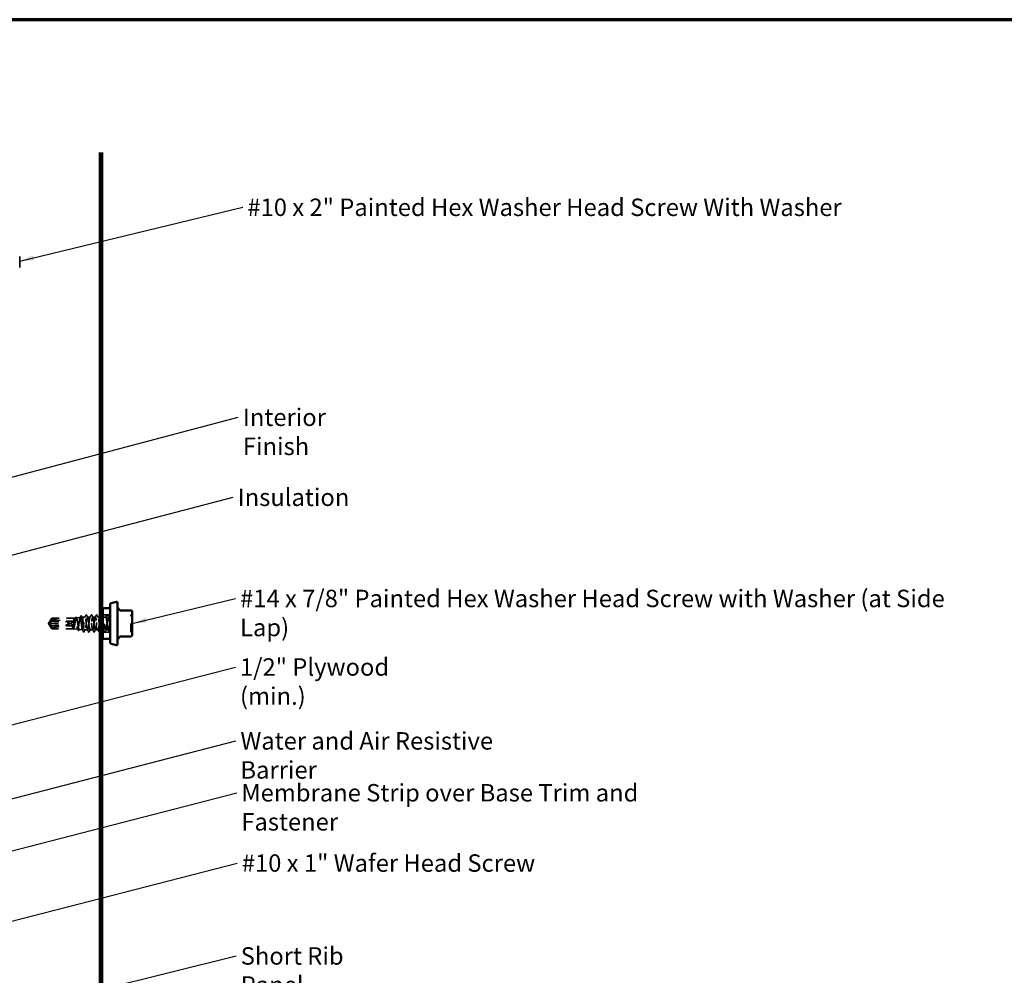
# Model space of a CAD drawing. Units: inches. Extents: x 0.6 to 33.4, y 0.6 to 21.4.
# Drawn here: x 7.8 to 21.3, y 8.2 to 21.4 of the extents above; entities that cross this region are included whole.
import ezdxf

# ---------------------------------------------------------------- set-up
doc = ezdxf.new("R2010")
doc.units = ezdxf.units.IN
doc.header["$LTSCALE"] = 2
doc.header["$MEASUREMENT"] = 0
doc.linetypes.add('DASHED', pattern=[0.2067, 0.1654, -0.0413])
for name, color, linetype, lineweight in [('Border (ANSI)', 7, 'Continuous', 70), ('Hidden (ANSI)', 7, 'DASHED', 35), ('Symbol (ANSI)', 7, 'Continuous', 25), ('Visible (ANSI)', 7, 'Continuous', 50)]:
    doc.layers.add(name, color=color, linetype=linetype, lineweight=lineweight)
doc.styles.add('Note Text (ANSI)', font='tahoma.ttf')
doc.dimstyles.new('Default (ANSI)$7', dxfattribs={"dimscale": 2, "dimtxt": 0.12, "dimasz": 0.098425, "dimexe": 0.125, "dimexo": 0.0625, "dimgap": 0.031496, "dimtad": 0, "dimtih": 1, "dimtoh": 1, "dimrnd": 1e-08, "dimzin": 4, "dimdsep": 46, "dimtxsty": 'Note Text (ANSI)', "dimcen": 0.09, "dimdle": 0.393701, "dimclrd": 256, "dimclre": 256, "dimclrt": 256, "dimadec": 0, "dimazin": 1, "dimtfac": 1, "dimtofl": 0, "dimtmove": 0, "dimatfit": 3, "dimfxl": 0, "dimtolj": 1, "dimtzin": 4, "dimlwd": -1, "dimlwe": -1, "dimarcsym": 0})

# ---------------------------------------------------------------- blocks, each defined once
blk = doc.blocks.new('Borders ATAS A Border')
at = {"layer": 'Border (ANSI)'}
blk.add_line((16.7, 10.7), (0.3, 10.7), dxfattribs=at)

msp = doc.modelspace()

# ---------------------------------------------------------------- linework, layer by layer
at = {"layer": 'Hidden (ANSI)', "ltscale": 0.021775}
for p, q in [((7.76946, 18.1265), (7.76946, 18.13799)), ((7.76946, 18.05234), (7.76946, 18.07531)), ((7.76946, 17.98967), (7.76946, 18.00115))]:
    msp.add_line(p, q, dxfattribs=at)
at = {"layer": 'Hidden (ANSI)', "ltscale": 0.058848}
for p, q in [((7.76946, 18.1265), (7.76946, 18.07531)), ((7.76946, 18.05234), (7.76946, 18.00115))]:
    msp.add_line(p, q, dxfattribs=at)
at = {"layer": 'Hidden (ANSI)', "ltscale": 0.076262}
for p, q in [((8.16869, 13.09485), (8.21353, 13.16133)), ((8.16869, 13.0808), (8.21353, 13.01433))]:
    msp.add_line(p, q, dxfattribs=at)
at = {"layer": 'Hidden (ANSI)', "ltscale": 0.046025}
msp.add_line((8.21353, 13.16133), (8.21353, 13.14594), dxfattribs=at)
at = {"layer": 'Hidden (ANSI)', "ltscale": 0.286008}
msp.add_line((8.51396, 13.16133), (8.21353, 13.16133), dxfattribs=at)
at = {"layer": 'Hidden (ANSI)', "ltscale": 0.022302}
msp.add_line((8.51396, 13.16133), (8.53733, 13.16395), dxfattribs=at)
at = {"layer": 'Hidden (ANSI)', "ltscale": 0.219804}
msp.add_line((8.51396, 13.16133), (8.51396, 13.01433), dxfattribs=at)
at = {"layer": 'Hidden (ANSI)', "ltscale": 0.050832}
msp.add_line((8.54873, 13.16522), (8.60187, 13.17117), dxfattribs=at)
at = {"layer": 'Hidden (ANSI)', "ltscale": 0.012043}
msp.add_line((8.62628, 13.17391), (8.63896, 13.17533), dxfattribs=at)
at = {"layer": 'Hidden (ANSI)', "ltscale": 0.085441}
msp.add_line((8.63896, 13.17533), (8.63896, 13.13313), dxfattribs=at)
at = {"layer": 'Hidden (ANSI)', "ltscale": 0.028244}
msp.add_line((8.66872, 13.17533), (8.63896, 13.17533), dxfattribs=at)
at = {"layer": 'Hidden (ANSI)', "ltscale": 0.034593}
for p, q in [((8.74015, 13.17533), (8.70372, 13.17533)), ((8.81157, 13.17533), (8.77515, 13.17533)), ((8.883, 13.17533), (8.84657, 13.17533)), ((8.95443, 13.17533), (8.918, 13.17533)), ((8.77586, 13.00033), (8.73943, 13.00033)), ((8.84729, 13.00033), (8.81086, 13.00033)), ((8.99015, 13.00033), (8.95372, 13.00033))]:
    msp.add_line(p, q, dxfattribs=at)
at = {"layer": 'Hidden (ANSI)', "ltscale": 0.095135}
for p, q in [((9.01396, 13.20833), (8.91396, 13.20833)), ((9.01396, 12.96733), (8.91396, 12.96733))]:
    msp.add_line(p, q, dxfattribs=at)
at = {"layer": 'Hidden (ANSI)', "ltscale": 0.023255}
msp.add_line((9.01396, 13.17533), (8.98943, 13.17533), dxfattribs=at)
at = {"layer": 'Hidden (ANSI)', "ltscale": 0.006532}
for q in [(8.16785, 13.0936), (8.16785, 13.08205)]:
    msp.add_line((8.16396, 13.08783), q, dxfattribs=at)
at = {"layer": 'Hidden (ANSI)', "ltscale": 0.000787211}
for p, q in [((8.16869, 13.09403), (8.16869, 13.09484)), ((8.16869, 13.08162), (8.16869, 13.08082))]:
    msp.add_line(p, q, dxfattribs=at)
at = {"layer": 'Hidden (ANSI)', "ltscale": 0.327486}
for p, q in [((8.50896, 13.12016), (8.17264, 13.08407)), ((8.50896, 13.05549), (8.17264, 13.09159))]:
    msp.add_line(p, q, dxfattribs=at)
at = {"layer": 'Hidden (ANSI)', "ltscale": 0.031842}
msp.add_line((8.21353, 13.14594), (8.21353, 13.12016), dxfattribs=at)
at = {"layer": 'Hidden (ANSI)', "ltscale": 0.281246}
for p, q in [((8.50896, 13.12016), (8.21353, 13.12016)), ((8.50896, 13.05549), (8.21353, 13.05549))]:
    msp.add_line(p, q, dxfattribs=at)
at = {"layer": 'Hidden (ANSI)', "ltscale": 0.077967}
msp.add_line((8.21353, 13.05549), (8.21353, 13.01433), dxfattribs=at)
at = {"layer": 'Hidden (ANSI)', "ltscale": 0.278032}
msp.add_line((8.50558, 13.01433), (8.21353, 13.01433), dxfattribs=at)
at = {"layer": 'Hidden (ANSI)', "ltscale": 0.001536}
msp.add_line((8.50399, 13.01506), (8.50318, 13.01658), dxfattribs=at)
at = {"layer": 'Hidden (ANSI)', "ltscale": 0.003942}
msp.add_line((8.51396, 13.01433), (8.50971, 13.01433), dxfattribs=at)
at = {"layer": 'Hidden (ANSI)', "ltscale": 0.053227}
msp.add_line((8.51396, 13.01433), (8.5696, 13.0081), dxfattribs=at)
at = {"layer": 'Hidden (ANSI)', "ltscale": 0.137103}
msp.add_line((8.63896, 13.13313), (8.63896, 13.00976), dxfattribs=at)
at = {"layer": 'Hidden (ANSI)', "ltscale": 0.044593}
msp.add_line((8.5875, 13.00609), (8.63414, 13.00087), dxfattribs=at)
at = {"layer": 'Hidden (ANSI)', "ltscale": 0.035945}
msp.add_line((8.70443, 13.00033), (8.66658, 13.00033), dxfattribs=at)
at = {"layer": 'Hidden (ANSI)', "ltscale": 0.020534}
msp.add_line((8.90396, 13.00033), (8.88229, 13.00033), dxfattribs=at)
at = {"layer": 'Hidden (ANSI)', "ltscale": 0.004435}
msp.add_line((8.91872, 13.00033), (8.91396, 13.00033), dxfattribs=at)
at = {"layer": 'Hidden (ANSI)', "ltscale": 0.018932}
for centre, start, end in [((9.31796, 13.19318), 116.3878, 180), ((9.30196, 13.22543), 296.3878, 0), ((9.31796, 12.98247), 180, 243.6122), ((9.30196, 12.95022), 0, 63.6122)]:
    msp.add_arc(centre, 0.018, start, end, dxfattribs=at)
at = {"layer": 'Hidden (ANSI)', "ltscale": 0.008657}
for centre, start_param, end_param in [((8.17369, 13.09403), 5.80356126, 7.64254171), ((8.17369, 13.08162), 4.9238289, 6.76280935)]:
    msp.add_ellipse(centre, major_axis=(-0.005, 0), ratio=0.5, start_param=start_param, end_param=end_param, dxfattribs=at)
at = {"layer": 'Hidden (ANSI)', "ltscale": 0.301787}
for major_axis, start_param, end_param in [((-0.34235, 0.03804), 3.23008211, 4.59745285), ((0.34235, 0.03804), 4.82732511, 6.19469585)]:
    msp.add_ellipse((8.16733, 13.08783), major_axis=major_axis, ratio=0.18370008, start_param=start_param, end_param=end_param, dxfattribs=at)
at = {"layer": 'Hidden (ANSI)', "ltscale": 0.001979}
msp.add_ellipse((8.66003, 13.0082), major_axis=(-0.001, 0), ratio=0.66913061, start_param=0.47934392, end_param=2.66224874, dxfattribs=at)
at = {"layer": 'Hidden (ANSI)', "ltscale": 0.997639}
msp.add_open_spline([(8.51396, 13.01817), (8.51559, 13.02111), (8.5172, 13.02586), (8.52046, 13.03847), (8.52208, 13.04622), (8.52533, 13.06373), (8.52695, 13.07333), (8.5302, 13.09309), (8.53182, 13.10307), (8.53507, 13.12206), (8.53669, 13.13088), (8.53994, 13.14615), (8.54155, 13.15243), (8.54481, 13.16155), (8.54642, 13.16429), (8.54968, 13.16577), (8.55129, 13.16449), (8.55454, 13.15801), (8.55615, 13.15285), (8.55941, 13.13928), (8.56102, 13.131), (8.56427, 13.11236), (8.56588, 13.10218), (8.56914, 13.08127), (8.57075, 13.07075), (8.574, 13.05078), (8.57561, 13.04153), (8.57886, 13.02559), (8.58047, 13.01906), (8.58372, 13.00966), (8.58533, 13.0069), (8.58858, 13.00557), (8.59019, 13.00704), (8.59344, 13.0141), (8.59505, 13.01964), (8.5983, 13.03411), (8.59991, 13.04292), (8.60316, 13.06265), (8.60477, 13.07341), (8.60802, 13.09544), (8.60963, 13.10651), (8.61288, 13.12748), (8.61448, 13.13717), (8.61773, 13.15383), (8.61934, 13.16063), (8.62259, 13.17036), (8.6242, 13.17318), (8.62744, 13.17441), (8.62905, 13.17277), (8.63206, 13.16576), (8.63343, 13.16099), (8.6362, 13.14879), (8.63758, 13.14143), (8.63896, 13.13313)], degree=3, knots=[0, 0, 0, 0, 0.07524523, 0.07524523, 0.15100513, 0.15100513, 0.22727974, 0.22727974, 0.30406912, 0.30406912, 0.38137328, 0.38137328, 0.45919227, 0.45919227, 0.53752613, 0.53752613, 0.61637487, 0.61637487, 0.69573855, 0.69573855, 0.77561717, 0.77561717, 0.85601078, 0.85601078, 0.93691939, 0.93691939, 1.01834303, 1.01834303, 1.10028171, 1.10028171, 1.18273547, 1.18273547, 1.26570432, 1.26570432, 1.34918826, 1.34918826, 1.43318734, 1.43318734, 1.51770154, 1.51770154, 1.6027309, 1.6027309, 1.68827542, 1.68827542, 1.77433511, 1.77433511, 1.86090998, 1.86090998, 1.94800004, 1.94800004, 2.0226764, 2.0226764, 2.09773783, 2.09773783, 2.09773783, 2.09773783], dxfattribs=at)
at = {"layer": 'Hidden (ANSI)', "ltscale": 1.194589}
msp.add_open_spline([(8.63896, 13.00976), (8.63761, 13.00473), (8.63628, 13.00176), (8.63359, 13.00031), (8.63225, 13.00183), (8.62956, 13.00916), (8.62822, 13.01489), (8.62553, 13.0298), (8.6242, 13.03883), (8.6215, 13.05899), (8.62017, 13.06992), (8.61748, 13.09223), (8.61614, 13.10339), (8.61345, 13.12446), (8.61211, 13.13416), (8.60942, 13.15081), (8.60808, 13.15761), (8.60539, 13.16737), (8.60406, 13.17026), (8.60136, 13.17173), (8.60003, 13.17031), (8.59733, 13.16336), (8.596, 13.1579), (8.5933, 13.14366), (8.59197, 13.13503), (8.58927, 13.11573), (8.58794, 13.10527), (8.58524, 13.08389), (8.58391, 13.07319), (8.58121, 13.05299), (8.57987, 13.04368), (8.57718, 13.0277), (8.57584, 13.02117), (8.57315, 13.01179), (8.57181, 13.009), (8.56911, 13.00756), (8.56778, 13.00889), (8.56508, 13.01552), (8.56375, 13.02073), (8.56105, 13.03434), (8.55971, 13.04259), (8.55702, 13.06104), (8.55568, 13.07105), (8.55298, 13.09149), (8.55165, 13.10173), (8.54895, 13.12104), (8.54761, 13.12995), (8.54492, 13.14522), (8.54358, 13.15146), (8.54088, 13.16043), (8.53954, 13.16309), (8.53685, 13.16446), (8.53551, 13.16318), (8.53281, 13.15683), (8.53147, 13.15185), (8.52877, 13.13884), (8.52744, 13.13095), (8.52474, 13.11332), (8.5234, 13.10376), (8.5207, 13.08425), (8.51936, 13.07448), (8.51666, 13.05602), (8.51532, 13.04751), (8.51396, 13.04019)], degree=3, knots=[0, 0, 0, 0, 0.08779561, 0.08779561, 0.17515939, 0.17515939, 0.26209135, 0.26209135, 0.34859145, 0.34859145, 0.43465969, 0.43465969, 0.52029607, 0.52029607, 0.60550056, 0.60550056, 0.69027315, 0.69027315, 0.77461384, 0.77461384, 0.85852262, 0.85852262, 0.94199947, 0.94199947, 1.02504439, 1.02504439, 1.10765736, 1.10765736, 1.18983838, 1.18983838, 1.27158744, 1.27158744, 1.35290453, 1.35290453, 1.43378964, 1.43378964, 1.51424277, 1.51424277, 1.59426391, 1.59426391, 1.67385305, 1.67385305, 1.75301019, 1.75301019, 1.83173533, 1.83173533, 1.91002846, 1.91002846, 1.98788957, 1.98788957, 2.06531866, 2.06531866, 2.14231574, 2.14231574, 2.21888079, 2.21888079, 2.29501382, 2.29501382, 2.37071483, 2.37071483, 2.44598381, 2.44598381, 2.52114888, 2.52114888, 2.52114888, 2.52114888], dxfattribs=at)
at = {"layer": 'Hidden (ANSI)', "ltscale": 0.010361}
msp.add_open_spline([(8.53486, 13.16148), (8.53659, 13.16471), (8.53831, 13.16794), (8.54003, 13.17117)], degree=3, dxfattribs=at)
at = {"layer": 'Hidden (ANSI)', "ltscale": 0.041378}
msp.add_open_spline([(8.54003, 13.17117), (8.54075, 13.17252), (8.54147, 13.17349), (8.54414, 13.17505), (8.54615, 13.17374), (8.54745, 13.17133)], degree=3, knots=[0, 0, 0, 0, 0.038751769, 0.038751769, 0.110175247, 0.110175247, 0.110175247, 0.110175247], dxfattribs=at)
at = {"layer": 'Hidden (ANSI)', "ltscale": 0.01014}
msp.add_open_spline([(8.54745, 13.17133), (8.54915, 13.16818), (8.55086, 13.16503), (8.55258, 13.16189)], degree=3, dxfattribs=at)
at = {"layer": 'Hidden (ANSI)', "ltscale": 0.024949}
msp.add_open_spline([(8.59961, 13.16891), (8.60373, 13.17665), (8.60783, 13.1844), (8.61192, 13.19215)], degree=3, dxfattribs=at)
at = {"layer": 'Hidden (ANSI)', "ltscale": 0.04152}
msp.add_open_spline([(8.61192, 13.19215), (8.61266, 13.19355), (8.61343, 13.19456), (8.6161, 13.1952), (8.61736, 13.19398), (8.61829, 13.19224)], degree=3, knots=[0, 0, 0, 0, 0.048865828, 0.048865828, 0.110742931, 0.110742931, 0.110742931, 0.110742931], dxfattribs=at)
at = {"layer": 'Hidden (ANSI)', "ltscale": 0.02301}
msp.add_open_spline([(8.61829, 13.19224), (8.6221, 13.1851), (8.62593, 13.17798), (8.62978, 13.17086)], degree=3, dxfattribs=at)
at = {"layer": 'Hidden (ANSI)', "ltscale": 0.97952}
msp.add_open_spline([(8.90396, 13.06438), (8.90151, 13.0825), (8.89907, 13.10218), (8.89662, 13.11971), (8.89228, 13.15086), (8.88793, 13.17351), (8.88358, 13.17521), (8.87924, 13.17692), (8.87489, 13.1576), (8.87055, 13.12785), (8.8662, 13.09811), (8.86186, 13.05956), (8.85751, 13.03337), (8.85316, 13.00719), (8.84882, 12.9948), (8.84447, 13.003), (8.84013, 13.0112), (8.83578, 13.03956), (8.83144, 13.07249), (8.82709, 13.10542), (8.82274, 13.14114), (8.8184, 13.16003), (8.81405, 13.17893), (8.80971, 13.17997), (8.80536, 13.16258), (8.80102, 13.1452), (8.79667, 13.11033), (8.79232, 13.07713), (8.78798, 13.04393), (8.78363, 13.0142), (8.77929, 13.00427), (8.77494, 12.99434), (8.7706, 13.00475), (8.76625, 13.02978), (8.7619, 13.05481), (8.75756, 13.0931), (8.75321, 13.12362), (8.74887, 13.15414), (8.74452, 13.17524), (8.74018, 13.17533), (8.73583, 13.17541), (8.73148, 13.15448), (8.72714, 13.12403), (8.72279, 13.09358), (8.71845, 13.05526), (8.7141, 13.03012), (8.70976, 13.00497), (8.70541, 12.99437), (8.70106, 13.00414), (8.69672, 13.0139), (8.69237, 13.04351), (8.68803, 13.07668), (8.68368, 13.10986), (8.67934, 13.14481), (8.67499, 13.16235), (8.67064, 13.17988), (8.6663, 13.17904), (8.66195, 13.16029), (8.65761, 13.14154), (8.65326, 13.10589), (8.64892, 13.07293), (8.64679, 13.05678), (8.64466, 13.04146), (8.64253, 13.02928)], degree=3, knots=[9.67610537, 9.67610537, 9.67610537, 9.67610537, 10.32127076, 10.32127076, 10.32127076, 11.46807863, 11.46807863, 11.46807863, 12.61488649, 12.61488649, 12.61488649, 13.76169435, 13.76169435, 13.76169435, 14.90850221, 14.90850221, 14.90850221, 16.05531008, 16.05531008, 16.05531008, 17.20211794, 17.20211794, 17.20211794, 18.3489258, 18.3489258, 18.3489258, 19.49573366, 19.49573366, 19.49573366, 20.64254153, 20.64254153, 20.64254153, 21.78934939, 21.78934939, 21.78934939, 22.93615725, 22.93615725, 22.93615725, 24.08296511, 24.08296511, 24.08296511, 25.22977298, 25.22977298, 25.22977298, 26.37658084, 26.37658084, 26.37658084, 27.5233887, 27.5233887, 27.5233887, 28.67019656, 28.67019656, 28.67019656, 29.81700443, 29.81700443, 29.81700443, 30.96381229, 30.96381229, 30.96381229, 32.11062015, 32.11062015, 32.11062015, 32.6725636, 32.6725636, 32.6725636, 32.6725636], dxfattribs=at)
at = {"layer": 'Hidden (ANSI)', "ltscale": 0.035082}
for points in [[(8.66593, 13.17272), (8.67175, 13.18357), (8.67752, 13.19445), (8.68327, 13.20534)], [(8.68916, 13.20534), (8.69492, 13.19445), (8.70069, 13.18357), (8.7065, 13.17272)], [(8.73736, 13.17272), (8.74318, 13.18357), (8.74895, 13.19445), (8.7547, 13.20534)], [(8.76059, 13.20534), (8.76635, 13.19445), (8.77212, 13.18357), (8.77793, 13.17272)], [(8.80879, 13.17272), (8.81461, 13.18357), (8.82038, 13.19445), (8.82613, 13.20534)], [(8.83202, 13.20534), (8.83777, 13.19445), (8.84354, 13.18357), (8.84936, 13.17272)], [(8.88022, 13.17272), (8.88603, 13.18357), (8.8918, 13.19445), (8.89756, 13.20534)], [(8.95165, 13.17272), (8.95746, 13.18357), (8.96323, 13.19445), (8.96899, 13.20534)], [(8.97488, 13.20534), (8.98063, 13.19445), (8.9864, 13.18357), (8.99222, 13.17272)], [(8.71899, 12.97032), (8.71323, 12.98121), (8.70746, 12.99209), (8.70165, 13.00294)], [(8.74222, 13.00294), (8.7364, 12.99209), (8.73063, 12.98121), (8.72488, 12.97032)], [(8.79041, 12.97032), (8.78466, 12.98121), (8.77889, 12.99209), (8.77308, 13.00294)], [(8.81365, 13.00294), (8.80783, 12.99209), (8.80206, 12.98121), (8.79631, 12.97032)], [(8.86184, 12.97032), (8.85609, 12.98121), (8.85032, 12.99209), (8.8445, 13.00294)], [(8.88507, 13.00294), (8.87926, 12.99209), (8.87349, 12.98121), (8.86774, 12.97032)], [(8.93327, 12.97032), (8.92752, 12.98121), (8.92175, 12.99209), (8.91593, 13.00294)], [(8.9565, 13.00294), (8.95069, 12.99209), (8.94492, 12.98121), (8.93916, 12.97032)], [(9.0047, 12.97032), (8.99895, 12.98121), (8.99318, 12.99209), (8.98736, 13.00294)]]:
    msp.add_open_spline(points, degree=3, dxfattribs=at)
at = {"layer": 'Hidden (ANSI)', "ltscale": 1.050425}
msp.add_open_spline([(8.67753, 13.02928), (8.68187, 13.05414), (8.68622, 13.09238), (8.69056, 13.12301), (8.69491, 13.15363), (8.69926, 13.17498), (8.7036, 13.17532), (8.70795, 13.17567), (8.71229, 13.15498), (8.71664, 13.12464), (8.72098, 13.09429), (8.72533, 13.05593), (8.72968, 13.03062), (8.73402, 13.00531), (8.73837, 12.99443), (8.74271, 13.00395), (8.74706, 13.01347), (8.7514, 13.04288), (8.75575, 13.07602), (8.7601, 13.10916), (8.76444, 13.14424), (8.76879, 13.16199), (8.77313, 13.17974), (8.77748, 13.1792), (8.78182, 13.16066), (8.78617, 13.14212), (8.79052, 13.10659), (8.79486, 13.07359), (8.79921, 13.04059), (8.80355, 13.0119), (8.8079, 13.00328), (8.81224, 12.99466), (8.81659, 13.00659), (8.82094, 13.0325), (8.82528, 13.05841), (8.82963, 13.09691), (8.83397, 13.12685), (8.83832, 13.15679), (8.84266, 13.17654), (8.84701, 13.17526), (8.85136, 13.17398), (8.8557, 13.15174), (8.86005, 13.12075), (8.86439, 13.08975), (8.86874, 13.0517), (8.87308, 13.02748), (8.87743, 13.00326), (8.88178, 12.99419), (8.88612, 13.00525), (8.89047, 13.01632), (8.89481, 13.04691), (8.89916, 13.08024), (8.9035, 13.11356), (8.90785, 13.1478), (8.9122, 13.16416), (8.91654, 13.18051), (8.92089, 13.17809), (8.92523, 13.15822), (8.92958, 13.13836), (8.93392, 13.10212), (8.93827, 13.06942), (8.94262, 13.03672), (8.94696, 13.00933), (8.95131, 13.00229), (8.95565, 12.99525), (8.96, 13.00895), (8.96434, 13.03585), (8.96869, 13.06276), (8.97304, 13.10143), (8.97738, 13.1306), (8.98173, 13.15978), (8.98607, 13.1779), (8.99042, 13.175), (8.99476, 13.1721), (8.99911, 13.14834), (9.00346, 13.11678), (9.00696, 13.09135), (9.01046, 13.06184), (9.01396, 13.03941)], degree=3, knots=[-32.6725636, -32.6725636, -32.6725636, -32.6725636, -31.52575573, -31.52575573, -31.52575573, -30.37894787, -30.37894787, -30.37894787, -29.23214001, -29.23214001, -29.23214001, -28.08533215, -28.08533215, -28.08533215, -26.93852428, -26.93852428, -26.93852428, -25.79171642, -25.79171642, -25.79171642, -24.64490856, -24.64490856, -24.64490856, -23.4981007, -23.4981007, -23.4981007, -22.35129283, -22.35129283, -22.35129283, -21.20448497, -21.20448497, -21.20448497, -20.05767711, -20.05767711, -20.05767711, -18.91086925, -18.91086925, -18.91086925, -17.76406138, -17.76406138, -17.76406138, -16.61725352, -16.61725352, -16.61725352, -15.47044566, -15.47044566, -15.47044566, -14.3236378, -14.3236378, -14.3236378, -13.17682993, -13.17682993, -13.17682993, -12.03002207, -12.03002207, -12.03002207, -10.88321421, -10.88321421, -10.88321421, -9.73640635, -9.73640635, -9.73640635, -8.58959848, -8.58959848, -8.58959848, -7.44279062, -7.44279062, -7.44279062, -6.29598276, -6.29598276, -6.29598276, -5.1491749, -5.1491749, -5.1491749, -4.00236703, -4.00236703, -4.00236703, -3.0787608, -3.0787608, -3.0787608, -3.0787608], dxfattribs=at)
at = {"layer": 'Hidden (ANSI)', "ltscale": 0.041609}
for points in [[(8.68327, 13.20534), (8.68401, 13.20673), (8.68485, 13.20777), (8.68747, 13.20788), (8.68839, 13.2068), (8.68916, 13.20534)], [(8.7547, 13.20534), (8.75544, 13.20673), (8.75628, 13.20777), (8.75889, 13.20788), (8.75982, 13.2068), (8.76059, 13.20534)], [(8.82613, 13.20534), (8.82687, 13.20673), (8.82771, 13.20777), (8.83032, 13.20788), (8.83125, 13.2068), (8.83202, 13.20534)], [(8.89756, 13.20534), (8.89829, 13.20673), (8.89914, 13.20777), (8.90175, 13.20788), (8.90268, 13.2068), (8.90345, 13.20534)], [(8.96899, 13.20534), (8.96972, 13.20673), (8.97056, 13.20777), (8.97318, 13.20788), (8.97411, 13.2068), (8.97488, 13.20534)], [(8.72488, 12.97032), (8.72414, 12.96893), (8.7233, 12.96789), (8.72068, 12.96777), (8.71976, 12.96886), (8.71899, 12.97032)], [(8.79631, 12.97032), (8.79557, 12.96893), (8.79473, 12.96789), (8.79211, 12.96777), (8.79119, 12.96886), (8.79041, 12.97032)], [(8.86774, 12.97032), (8.867, 12.96893), (8.86616, 12.96789), (8.86354, 12.96777), (8.86261, 12.96886), (8.86184, 12.97032)], [(8.93916, 12.97032), (8.93843, 12.96893), (8.93759, 12.96789), (8.93497, 12.96777), (8.93404, 12.96886), (8.93327, 12.97032)], [(9.01059, 12.97032), (9.00986, 12.96893), (9.00901, 12.96789), (9.0064, 12.96777), (9.00547, 12.96886), (9.0047, 12.97032)]]:
    msp.add_open_spline(points, degree=3, knots=[0, 0, 0, 0, 0.054259337, 0.054259337, 0.111032821, 0.111032821, 0.111032821, 0.111032821], dxfattribs=at)
at = {"layer": 'Hidden (ANSI)', "ltscale": 0.000932491}
msp.add_open_spline([(8.90345, 13.20534), (8.90362, 13.20502), (8.90379, 13.2047), (8.90396, 13.20438)], degree=3, dxfattribs=at)
at = {"layer": 'Hidden (ANSI)', "ltscale": 0.013717}
msp.add_open_spline([(8.91396, 13.18551), (8.91623, 13.18125), (8.9185, 13.17698), (8.92079, 13.17272)], degree=3, dxfattribs=at)
at = {"layer": 'Hidden (ANSI)', "ltscale": 0.936667}
msp.add_open_spline([(9.01396, 13.13158), (9.00961, 13.10261), (9.00526, 13.06392), (9.00092, 13.03676), (8.99657, 13.0096), (8.99223, 12.99544), (8.98788, 13.00206), (8.98354, 13.00868), (8.97919, 13.03572), (8.97484, 13.06833), (8.9705, 13.10093), (8.96615, 13.13734), (8.96181, 13.15755), (8.95746, 13.17776), (8.95312, 13.18068), (8.94877, 13.1647), (8.94442, 13.14872), (8.94008, 13.11471), (8.93573, 13.08135), (8.93139, 13.048), (8.92704, 13.0171), (8.9227, 13.00563), (8.91978, 12.99794), (8.91687, 12.99927), (8.91396, 13.00818)], degree=3, knots=[0, 0, 0, 0, 1.14680786, 1.14680786, 1.14680786, 2.29361573, 2.29361573, 2.29361573, 3.44042359, 3.44042359, 3.44042359, 4.58723145, 4.58723145, 4.58723145, 5.73403931, 5.73403931, 5.73403931, 6.88084718, 6.88084718, 6.88084718, 8.02765504, 8.02765504, 8.02765504, 8.79645943, 8.79645943, 8.79645943, 8.79645943], dxfattribs=at)
at = {"layer": 'Hidden (ANSI)', "ltscale": 0.315176}
msp.add_open_spline([(9.29996, 12.98248), (9.29996, 12.9825), (9.29996, 12.98561), (9.29996, 12.99846), (9.29996, 13.00891), (9.29996, 13.03421), (9.29996, 13.04857), (9.29996, 13.07786), (9.29996, 13.09254), (9.29996, 13.11919), (9.29996, 13.13122), (9.29996, 13.15149), (9.29996, 13.15993), (9.29996, 13.17167), (9.29996, 13.17567), (9.29996, 13.17907), (9.29996, 13.18434), (9.29996, 13.18824), (9.29996, 13.19231), (9.29996, 13.19317), (9.29996, 13.19316)], degree=3, knots=[-0.696099571, -0.696099571, -0.696099571, -0.696099571, -0.584353665, -0.584353665, -0.458066758, -0.458066758, -0.339670284, -0.339670284, -0.230604466, -0.230604466, -0.134623464, -0.134623464, -0.051778256, -0.051778256, 0, 0, 0, 0.080280285, 0.080280285, 0.139801487, 0.139801487, 0.139801487, 0.139801487], dxfattribs=at)
at = {"layer": 'Hidden (ANSI)', "ltscale": 0.088835}
msp.add_open_spline([(8.21353, 13.12016), (8.21164, 13.11876), (8.20827, 13.11625), (8.20481, 13.11368), (8.20118, 13.11098), (8.19815, 13.10873), (8.19438, 13.10592), (8.1917, 13.10391), (8.1889, 13.10182), (8.18703, 13.10042), (8.18502, 13.09891), (8.18365, 13.09788), (8.18215, 13.09675), (8.1811, 13.09596), (8.17969, 13.09489), (8.1785, 13.09399), (8.17699, 13.09284), (8.1759, 13.09199), (8.17474, 13.0911), (8.17397, 13.09049), (8.17296, 13.08969), (8.17213, 13.08902), (8.17113, 13.0882), (8.17044, 13.08761), (8.16974, 13.08698), (8.16928, 13.08656), (8.16872, 13.08601), (8.1683, 13.08554), (8.16783, 13.08494), (8.16757, 13.08449), (8.16737, 13.08397), (8.16731, 13.08358), (8.16735, 13.08309), (8.16748, 13.08269), (8.16778, 13.08214), (8.16823, 13.08151), (8.16884, 13.08086), (8.16925, 13.08047)], degree=3, knots=[-0.331183537, -0.331183537, -0.331183537, -0.331183537, -0.329458623, -0.327733708, -0.326871251, -0.32428388, -0.322558966, -0.319109137, -0.317384223, -0.313934394, -0.31220948, -0.308759652, -0.307034737, -0.303584909, -0.301859995, -0.296685252, -0.293235423, -0.286335766, -0.282885938, -0.275986281, -0.272536452, -0.262186967, -0.25528731, -0.241487996, -0.234588339, -0.220789025, -0.213889368, -0.193190397, -0.179391083, -0.151792454, -0.13799314, -0.110394512, -0.096595198, -0.06899657, -0.055197256, -0.027598628, 0, 0, 0, 0], dxfattribs=at)
at = {"layer": 'Hidden (ANSI)', "ltscale": 0.088847}
msp.add_rational_spline([(8.21353, 13.05549), (8.18779, 13.07462), (8.17323, 13.08567), (8.16745, 13.0906), (8.16723, 13.09324), (8.16925, 13.09519)], [1, 1.94592589218, 4.18692091141, 7.70579477054, 7.96723022881, 6.10740377948], degree=2, knots=[0, 0, 0, 0.030400402, 0.083560663, 0.212677211, 0.331183537, 0.331183537, 0.331183537], dxfattribs=at)
at = {"layer": 'Hidden (ANSI)', "ltscale": 0.011666}
for points in [[(8.16925, 13.09519), (8.16925, 13.09518), (8.16924, 13.09517), (8.16905, 13.09499), (8.16891, 13.09491), (8.1687, 13.09481), (8.16866, 13.09482), (8.16874, 13.09491), (8.16886, 13.09498), (8.16939, 13.09532), (8.17004, 13.09576), (8.17137, 13.09696), (8.17202, 13.09764), (8.17264, 13.09836)], [(8.16925, 13.08047), (8.16925, 13.08048), (8.16924, 13.08048), (8.16905, 13.08066), (8.16891, 13.08075), (8.1687, 13.08085), (8.16866, 13.08083), (8.16874, 13.08075), (8.16886, 13.08067), (8.16939, 13.08034), (8.17004, 13.0799), (8.17137, 13.0787), (8.17202, 13.07801), (8.17264, 13.07729)]]:
    msp.add_open_spline(points, degree=3, knots=[0.0029227102, 0.0029227102, 0.0029227102, 0.0029227102, 0.0030262314, 0.0030262314, 0.0060524629, 0.0060524629, 0.0103930024, 0.0103930024, 0.0147335419, 0.0147335419, 0.0247101265, 0.0247101265, 0.0329404564, 0.0329404564, 0.0329404564, 0.0329404564], dxfattribs=at)
at = {"layer": 'Hidden (ANSI)', "ltscale": 0.069564}
for points, weights in [([(8.17264, 13.09836), (8.17876, 13.1055), (8.21353, 13.14594)], [1, 1.40098609712, 1]), ([(8.17264, 13.07729), (8.17876, 13.07016), (8.21353, 13.02972)], [1, 1.40098609816, 1])]:
    msp.add_rational_spline(points, weights, degree=2, dxfattribs=at)
at = {"layer": 'Hidden (ANSI)', "ltscale": 0.023478}
msp.add_open_spline([(8.49885, 13.03139), (8.49836, 13.03379), (8.49802, 13.03597), (8.49777, 13.03821), (8.49772, 13.03884), (8.49772, 13.03943), (8.49773, 13.03962), (8.49777, 13.0398), (8.49779, 13.03985), (8.49781, 13.03989), (8.49782, 13.03989), (8.49784, 13.0399), (8.49784, 13.03991), (8.49785, 13.03991), (8.49786, 13.03991), (8.49787, 13.03991), (8.49788, 13.03991), (8.49789, 13.0399), (8.4979, 13.0399), (8.49793, 13.03988), (8.49794, 13.03987), (8.49801, 13.0398), (8.49805, 13.03972), (8.49826, 13.03933), (8.49848, 13.03873), (8.49923, 13.03644), (8.49989, 13.03404), (8.50063, 13.03139)], degree=3, knots=[0, 0, 0, 0, 0.028781439, 0.028781439, 0.04309826, 0.04309826, 0.048202772, 0.048202772, 0.050350598, 0.050350598, 0.050927364, 0.050927364, 0.051275363, 0.051275363, 0.051563851, 0.051563851, 0.051878315, 0.051878315, 0.052386646, 0.052386646, 0.053521896, 0.053521896, 0.057125066, 0.057125066, 0.073735236, 0.073735236, 0.108127946, 0.108127946, 0.108127946, 0.108127946], dxfattribs=at)
at = {"layer": 'Hidden (ANSI)', "ltscale": 0.110114}
msp.add_open_spline([(8.51396, 13.04019), (8.51269, 13.03284), (8.51143, 13.02679), (8.50889, 13.018), (8.50763, 13.01534), (8.5051, 13.0138), (8.50386, 13.01489), (8.50135, 13.02066), (8.50011, 13.02529), (8.49885, 13.03139)], degree=3, knots=[0, 0, 0, 0, 0.074196796, 0.074196796, 0.148393591, 0.148393591, 0.221636975, 0.221636975, 0.294880358, 0.294880358, 0.294880358, 0.294880358], dxfattribs=at)
at = {"layer": 'Hidden (ANSI)', "ltscale": 0.072434}
msp.add_open_spline([(8.50063, 13.03139), (8.50236, 13.02516), (8.50407, 13.02048), (8.50716, 13.01534), (8.50851, 13.01424), (8.51124, 13.01443), (8.51259, 13.01573), (8.51396, 13.01817)], degree=3, knots=[0, 0, 0, 0, 0.075240333, 0.075240333, 0.134589121, 0.134589121, 0.19393791, 0.19393791, 0.19393791, 0.19393791], dxfattribs=at)
at = {"layer": 'Hidden (ANSI)', "ltscale": 0.041282}
msp.add_open_spline([(8.51213, 13.01484), (8.51142, 13.01353), (8.51068, 13.01256), (8.50892, 13.01141), (8.5078, 13.01131), (8.50574, 13.0123), (8.50486, 13.01344), (8.50399, 13.01506)], degree=3, knots=[0, 0, 0, 0, 0.034939668, 0.034939668, 0.068410467, 0.068410467, 0.110183491, 0.110183491, 0.110183491, 0.110183491], dxfattribs=at)
at = {"layer": 'Hidden (ANSI)', "ltscale": 0.003632}
msp.add_open_spline([(8.51401, 13.01827), (8.51338, 13.01713), (8.51276, 13.01598), (8.51213, 13.01484)], degree=3, dxfattribs=at)
at = {"layer": 'Hidden (ANSI)', "ltscale": 0.248687}
msp.add_open_spline([(8.63896, 13.13313), (8.64068, 13.12328), (8.64238, 13.11234), (8.64582, 13.08956), (8.64752, 13.07794), (8.65096, 13.05558), (8.65267, 13.04505), (8.65611, 13.02653), (8.65781, 13.01871), (8.66125, 13.00686), (8.66295, 13.00294), (8.66639, 12.99958), (8.6681, 13.00017), (8.6711, 13.0051), (8.67238, 13.00844), (8.67496, 13.01735), (8.67624, 13.02287), (8.67753, 13.02928)], degree=3, knots=[0, 0, 0, 0, 0.088761848, 0.088761848, 0.177523696, 0.177523696, 0.266285544, 0.266285544, 0.355047392, 0.355047392, 0.443809241, 0.443809241, 0.532571089, 0.532571089, 0.59902856, 0.59902856, 0.66548603, 0.66548603, 0.66548603, 0.66548603], dxfattribs=at)
at = {"layer": 'Hidden (ANSI)', "ltscale": 0.030852}
msp.add_open_spline([(8.64253, 13.02928), (8.64133, 13.02125), (8.64015, 13.01464), (8.63896, 13.00976)], degree=3, dxfattribs=at)
at = {"layer": 'Hidden (ANSI)', "ltscale": 0.017681}
msp.add_open_spline([(8.576, 12.99397), (8.57309, 12.99947), (8.57017, 13.00496), (8.56724, 13.01045)], degree=3, dxfattribs=at)
at = {"layer": 'Hidden (ANSI)', "ltscale": 0.041465}
msp.add_open_spline([(8.58284, 12.99385), (8.58211, 12.99248), (8.58134, 12.9915), (8.57861, 12.99056), (8.5771, 12.9919), (8.576, 12.99397)], degree=3, knots=[0, 0, 0, 0, 0.044682367, 0.044682367, 0.110528704, 0.110528704, 0.110528704, 0.110528704], dxfattribs=at)
at = {"layer": 'Hidden (ANSI)', "ltscale": 0.016594}
msp.add_open_spline([(8.59117, 13.00927), (8.58838, 13.00414), (8.58561, 12.999), (8.58284, 12.99385)], degree=3, dxfattribs=at)
at = {"layer": 'Hidden (ANSI)', "ltscale": 0.032178}
msp.add_open_spline([(8.64781, 12.97308), (8.64255, 12.98307), (8.63727, 12.99307), (8.63197, 13.00304)], degree=3, dxfattribs=at)
at = {"layer": 'Hidden (ANSI)', "ltscale": 0.04156}
msp.add_open_spline([(8.65379, 12.97301), (8.65304, 12.9716), (8.65217, 12.97055), (8.64953, 12.97047), (8.6486, 12.97158), (8.64781, 12.97308)], degree=3, knots=[0, 0, 0, 0, 0.054147173, 0.054147173, 0.110896112, 0.110896112, 0.110896112, 0.110896112], dxfattribs=at)
at = {"layer": 'Hidden (ANSI)', "ltscale": 0.033087}
msp.add_open_spline([(8.67024, 13.00373), (8.66471, 12.99351), (8.65924, 12.98327), (8.65379, 12.97301)], degree=3, dxfattribs=at)
at = {"layer": 'Hidden (ANSI)', "ltscale": 0.006752}
msp.add_open_spline([(9.01396, 12.97668), (9.01283, 12.97456), (9.01171, 12.97244), (9.01059, 12.97032)], degree=3, dxfattribs=at)
at = {"layer": 'Visible (ANSI)', "color": 5, "true_color": 0x0000ff}
for p, q in [((8.87196, 6.87533), (8.87196, 19.57394)), ((8.90396, 19.57394), (8.90396, 6.87533))]:
    msp.add_line(p, q, dxfattribs=at)
at = {"layer": 'Visible (ANSI)'}
for p, q in [((8.91396, 12.88533), (8.91396, 13.29033)), ((9.01396, 13.30033), (8.92396, 13.30033)), ((9.01396, 13.34872), (9.01396, 12.82694)), ((9.02878, 13.36804), (9.10137, 13.38749)), ((9.11396, 13.37783), (9.11396, 12.79783)), ((9.14854, 13.27161), (9.12565, 13.29889)), ((9.30196, 13.26518), (9.16233, 13.26518)), ((9.31996, 13.1675), (9.31996, 13.24718)), ((9.31996, 13.00815), (9.31996, 13.1675)), ((8.91396, 13.00033), (8.90396, 13.00033)), ((9.14854, 12.90405), (9.12565, 12.87677)), ((9.30196, 12.91048), (9.16233, 12.91048)), ((9.31996, 12.92848), (9.31996, 13.00815)), ((9.01396, 12.87533), (8.92396, 12.87533)), ((9.02878, 12.80762), (9.10137, 12.78817))]:
    msp.add_line(p, q, dxfattribs=at)
for centre, radius, start, end in [((8.92396, 13.29033), 0.01, 90, 180), ((9.03396, 13.34872), 0.02, 105, 180), ((9.10396, 13.37783), 0.01, 0, 105), ((9.16396, 13.33103), 0.05, 180, 220), ((9.16233, 13.28318), 0.018, 220, 270), ((9.30196, 13.24718), 0.018, 0, 90), ((8.92396, 12.88533), 0.01, 180, 270), ((9.16233, 12.89248), 0.018, 90, 140), ((9.30196, 12.92848), 0.018, 270, 0), ((9.03396, 12.82694), 0.02, 180, 255), ((9.10396, 12.79783), 0.01, 255, 0), ((9.16396, 12.84463), 0.05, 140, 180)]:
    msp.add_arc(centre, radius, start, end, dxfattribs=at)
msp.add_open_spline([(8.90396, 13.20438), (8.90728, 13.19809), (8.91061, 13.1918), (8.91396, 13.18551)], degree=3, dxfattribs=at)
msp.add_open_spline([(8.91396, 13.00818), (8.91252, 13.01257), (8.91109, 13.01879), (8.90966, 13.02667), (8.90776, 13.03713), (8.90586, 13.05029), (8.90396, 13.06438)], degree=3, knots=[8.79645943, 8.79645943, 8.79645943, 8.79645943, 9.174462901, 9.174462901, 9.174462901, 9.676105373, 9.676105373, 9.676105373, 9.676105373], dxfattribs=at)

# ---------------------------------------------------------------- block references
at = {"xscale": 2, "yscale": 2, "zscale": 2}
msp.add_blockref('Borders ATAS A Border', (0, 0), dxfattribs=at)

# ---------------------------------------------------------------- texts
at = {"layer": 'Symbol (ANSI)', "char_height": 0.24, "attachment_point": 1, "style": 'Note Text (ANSI)'}
for s, insert, width in [('{#10 x 2" Painted Hex Washer Head Screw With Washer }', (10.904, 18.93758), 8.2313778), ('{Interior Finish}', (10.84204, 16.04667), 2.0252188), ('{Insulation}', (10.771, 14.94533), 1.4361102), ('{#14 x 7/8" Painted Hex Washer Head Screw with Washer (at Side Lap)}', (10.80334, 13.55255), 10.3629818), ('{1/2" Plywood (min.)}', (10.80208, 12.60883), 2.9218152), ('{Water and Air Resistive Barrier}', (10.80825, 11.59193), 4.4648948), ('{Membrane Strip over Base Trim and Fastener}', (10.82074, 10.87738), 6.6097245), ('{#10 x 1" Wafer Head Screw}', (10.82716, 9.90977), 4.0862237), ('{Short Rib Panel}', (10.81196, 8.63116), 2.2337116)]:
    msp.add_mtext(s, dxfattribs=dict(at, insert=insert, width=width))

# ---------------------------------------------------------------- leaders
at = {"layer": 'Symbol (ANSI)', "annotation_type": 0, "has_hookline": 1, "hookline_direction": 0}
for points, text_width in [([(7.76946, 18.07531), (10.84101, 18.81758)], 8.10617), ([(2.98945, 13.87532), (10.77904, 15.92667)], 1.98995), ([(5.32849, 13.41976), (10.70801, 14.82533)], 1.40083), ([(9.31996, 13.08783), (10.74035, 13.43255)], 10.32548), ([(7.00945, 11.52535), (10.73909, 12.48883)], 2.86872), ([(7.05945, 10.52019), (10.74525, 11.47193)], 4.45958), ([(7.21583, 9.84419), (10.75775, 10.75738)], 6.58509), ([(7.25545, 8.88548), (10.76417, 9.78977)], 4.05985), ([(8.90396, 8.05266), (10.74897, 8.51116)], 2.19917)]:
    msp.add_leader(points, dimstyle='Default (ANSI)$7', override={"dimtad": 0}, dxfattribs=dict(at, text_width=text_width))

doc.saveas('drawing.dxf')
